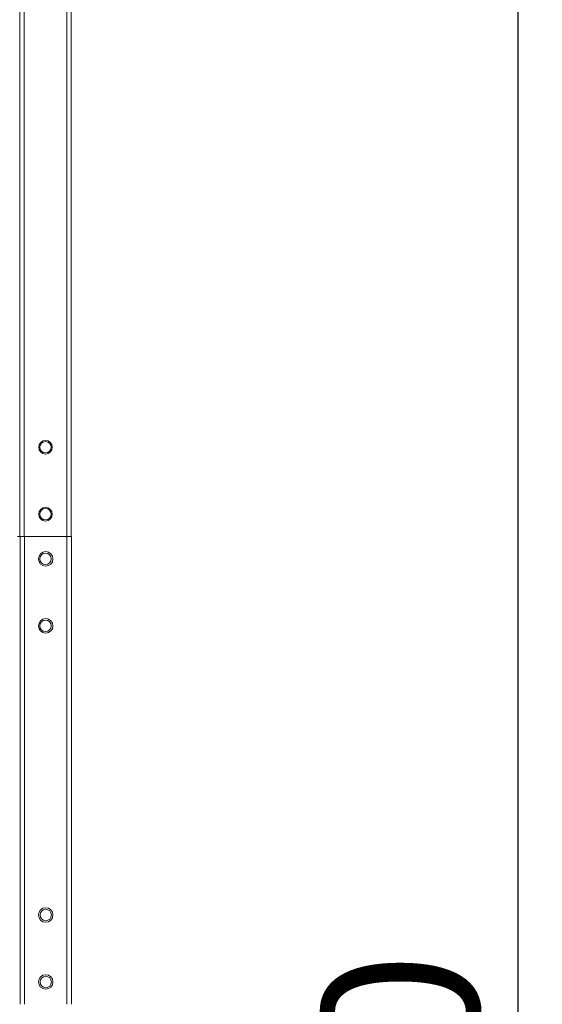
# Model space of a CAD drawing. Units: millimetres. Extents: x 1 to 203, y 1 to 174.
# Drawn here: x 113 to 125, y 70 to 92 of the extents above; entities that cross this region are included whole.
import ezdxf

# ---------------------------------------------------------------- set-up
doc = ezdxf.new("R2010")
doc.units = ezdxf.units.MM
doc.header["$PDSIZE"] = -1
doc.styles.add('SLDTEXTSTYLE0', font='TXT', dxfattribs={"width": 0.638186})
doc.dimstyles.new('SLDDIMSTYLE0', dxfattribs={"dimtxt": 3.5, "dimasz": 3.302, "dimexe": 0, "dimexo": 0.0625, "dimgap": 0.875, "dimtad": 1, "dimdec": 0, "dimlfac": 20, "dimrnd": 1e-09, "dimzin": 12, "dimdsep": 46, "dimtxsty": 'SLDTEXTSTYLE0', "dimblk1": 'CLOSED', "dimblk2": 'CLOSED', "dimsah": 1, "dimcen": 0.09, "dimadec": 0, "dimazin": 3, "dimtfac": 1, "dimtdec": 0, "dimtofl": 0, "dimtmove": 0, "dimatfit": 3, "dimldrblk": 'CLOSED', "dimfxl": 1, "dimfrac": 2, "dimtolj": 1, "dimtzin": 12, "dimarcsym": 0})

# ---------------------------------------------------------------- blocks, each defined once
blk = doc.blocks.new('_Closed')
at = {"color": 0, "linetype": 'ByBlock', "lineweight": -2}
for p, q in [((-1, 0.166667), (0, 0)), ((-1, 0.166667), (-1, -0.166667)), ((0, 0), (-1, -0.166667)), ((0, 0), (-1, 0))]:
    blk.add_line(p, q, dxfattribs=at)
blk = doc.blocks.new('*D26')
at = {"color": 0, "linetype": 'Continuous', "lineweight": -2, "transparency": 16777216}
for p, q in [((114.56, 109.5), (124.608, 109.5)), ((124.608, 106.198), (124.608, 25.792)), ((114.445, 22.49), (124.608, 22.49))]:
    blk.add_line(p, q, dxfattribs=at)
at = {"layer": 'Defpoints', "color": 0, "linetype": 'Continuous', "transparency": 16777216}
for p in [(114.498, 109.5), (114.383, 22.49), (124.608, 22.49)]:
    blk.add_point(p, dxfattribs=at)
at = {"color": 0, "linetype": 'Continuous', "lineweight": -2, "transparency": 16777216, "xscale": 3.302, "yscale": 3.302, "zscale": 3.302}
for p, rotation in [((124.608, 109.5), 90), ((124.608, 22.49), 270)]:
    blk.add_blockref('_Closed', p, dxfattribs=dict(at, rotation=rotation))
at = {"color": 0, "linetype": 'Continuous', "lineweight": 25, "transparency": 16777216, "insert": (120.233, 65.995), "char_height": 3.5, "attachment_point": 2, "rotation": 90, "style": 'SLDTEXTSTYLE0'}
blk.add_mtext('\\A1;1740', dxfattribs=at)

msp = doc.modelspace()

# ---------------------------------------------------------------- linework, layer by layer
at = {"color": 7, "linetype": 'Continuous', "lineweight": 18}
for p, q in [((113.45276, 104.75517), (113.45276, 80.60517)), ((113.55276, 80.60517), (113.55276, 104.75517)), ((114.50276, 80.60517), (114.50276, 104.75517)), ((114.60276, 104.75517), (114.60276, 80.60517)), ((113.40276, 80.60517), (113.45276, 80.60517)), ((113.55276, 80.60517), (113.45276, 80.60517)), ((113.45776, 80.60517), (113.45776, 70.13017)), ((114.50276, 80.60517), (113.55276, 80.60517)), ((113.55776, 70.13017), (113.55776, 80.60517)), ((113.55776, 80.60517), (114.50776, 80.60517)), ((114.50776, 80.60517), (114.50776, 70.13017)), ((114.50776, 80.60517), (114.60776, 80.60517)), ((114.60776, 80.60517), (114.60776, 70.13017))]:
    msp.add_line(p, q, dxfattribs=at)
for centre, radius in [((114.02776, 82.60517), 0.1525), ((114.02776, 82.60517), 0.1275), ((114.02776, 81.10517), 0.1525), ((114.02776, 81.10517), 0.1275), ((114.03276, 80.10517), 0.1625), ((114.02776, 80.10517), 0.1275), ((114.03276, 78.60517), 0.1625), ((114.02776, 78.60517), 0.1275), ((114.03276, 72.13017), 0.1625), ((114.03276, 72.13017), 0.1275), ((114.03276, 70.63017), 0.1625), ((114.03276, 70.63017), 0.1275)]:
    msp.add_circle(centre, radius, dxfattribs=at)

# ---------------------------------------------------------------- dimensions: what is measured, and where the dimension line sits
at = {"color": 7, "linetype": 'Continuous', "lineweight": 25}
dim = msp.add_linear_dim(base=(124.60776, 22.49017), p1=(114.49776, 109.49989), p2=(114.38276, 22.49017), angle=90, dimstyle='SLDDIMSTYLE0', dxfattribs=at)
dim.commit()
dim.dimension.update_dxf_attribs({"geometry": '*D26', "text_midpoint": (124.60776, 65.99503), "dimtype": 160})

doc.saveas('drawing.dxf')
